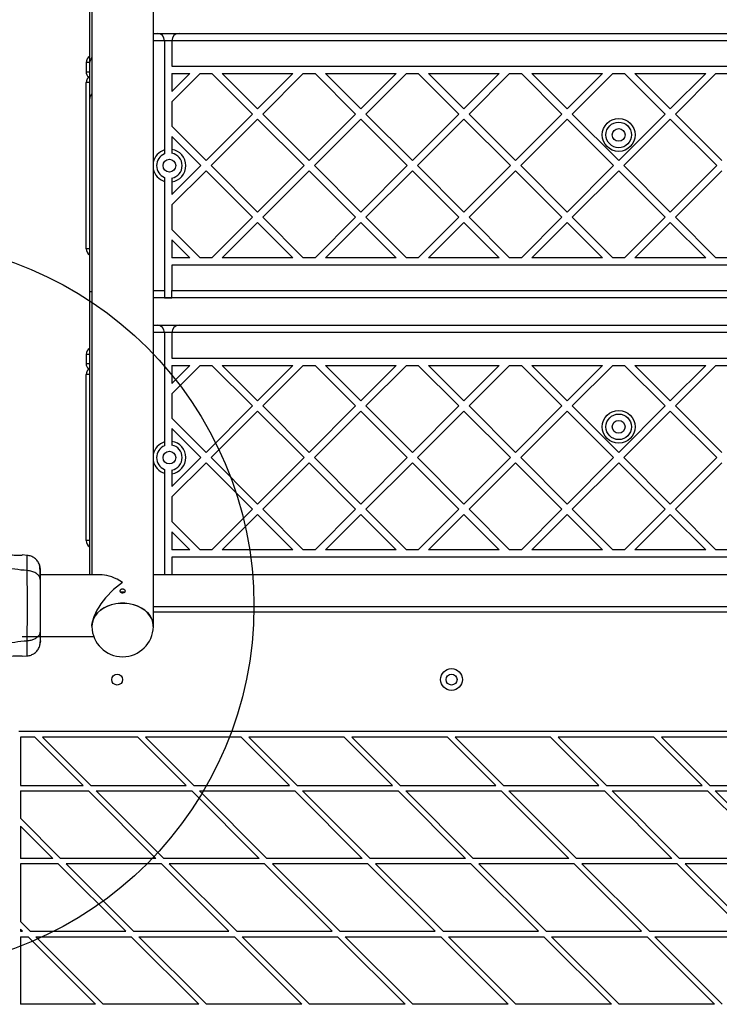
# Model space of a CAD drawing. Units: millimetres. Extents: x 508 to 9020, y 1717 to 12088.
# Drawn here: x 4005 to 4388, y 9613 to 10152 of the extents above; entities that cross this region are included whole.
import ezdxf

# ---------------------------------------------------------------- set-up
doc = ezdxf.new("R2010")
doc.units = ezdxf.units.MM
doc.header["$LTSCALE"] = 45
doc.layers.add('OTWORY_MONTAŻOWE', color=1, linetype='Continuous')

msp = doc.modelspace()

# ---------------------------------------------------------------- linework, layer by layer
at = {"color": 7, "linetype": 'Continuous', "lineweight": 25}
for p, q in [((4044.36, 10524.19), (4044.36, 9848.05)), ((4078.06, 9820.03), (4078.06, 10524.19)), ((4043.21, 10129.05), (4043.21, 10245.26)), ((4078.06, 10144.85), (4080.21, 10144.85)), ((4080.21, 10144.85), (4092.21, 10144.85)), ((4084.21, 10140.85), (4084.21, 10080.96)), ((4088.21, 10140.85), (4084.21, 10140.85)), ((4578.21, 10140.85), (4088.21, 10140.85)), ((4088.21, 10140.85), (4088.21, 10126.85)), ((4092.21, 10144.85), (4574.21, 10144.85)), ((4041.21, 10128.85), (4041.21, 10123.85)), ((4043.21, 10109.19), (4043.21, 10129.05)), ((4088.21, 10126.85), (4578.21, 10126.85)), ((4098.04, 10122.85), (4088.21, 10113.03)), ((4088.21, 10122.85), (4088.21, 10113.03)), ((4088.21, 10122.85), (4098.04, 10122.85)), ((4103.7, 10122.85), (4088.21, 10107.37)), ((4103.7, 10122.85), (4110.18, 10122.85)), ((4132.4, 10100.64), (4110.18, 10122.85)), ((4115.84, 10122.85), (4154.61, 10122.85)), ((4135.22, 10103.47), (4115.84, 10122.85)), ((4154.61, 10122.85), (4135.22, 10103.47)), ((4160.27, 10122.85), (4138.05, 10100.64)), ((4160.27, 10122.85), (4166.75, 10122.85)), ((4188.96, 10100.64), (4166.75, 10122.85)), ((4191.79, 10103.47), (4172.41, 10122.85)), ((4172.41, 10122.85), (4211.18, 10122.85)), ((4211.18, 10122.85), (4191.79, 10103.47)), ((4216.84, 10122.85), (4194.62, 10100.64)), ((4216.84, 10122.85), (4223.32, 10122.85)), ((4245.53, 10100.64), (4223.32, 10122.85)), ((4248.36, 10103.47), (4228.97, 10122.85)), ((4228.97, 10122.85), (4267.75, 10122.85)), ((4267.75, 10122.85), (4248.36, 10103.47)), ((4273.41, 10122.85), (4251.19, 10100.64)), ((4273.41, 10122.85), (4279.89, 10122.85)), ((4302.1, 10100.64), (4279.89, 10122.85)), ((4304.93, 10103.47), (4285.54, 10122.85)), ((4285.54, 10122.85), (4324.32, 10122.85)), ((4324.32, 10122.85), (4304.93, 10103.47)), ((4329.97, 10122.85), (4307.76, 10100.64)), ((4329.97, 10122.85), (4336.45, 10122.85)), ((4358.67, 10100.64), (4336.45, 10122.85)), ((4342.11, 10122.85), (4380.89, 10122.85)), ((4361.5, 10103.47), (4342.11, 10122.85)), ((4380.89, 10122.85), (4361.5, 10103.47)), ((4386.54, 10122.85), (4364.33, 10100.64)), ((4386.54, 10122.85), (4393.02, 10122.85)), ((4041.21, 10026.85), (4041.21, 10117.85)), ((4043.21, 10003.17), (4043.21, 10109.19)), ((4088.21, 10107.37), (4088.21, 10093.91)), ((4132.4, 10100.64), (4106.94, 10075.18)), ((4135.22, 10097.81), (4109.77, 10072.35)), ((4160.68, 10072.35), (4135.22, 10097.81)), ((4163.51, 10075.18), (4138.05, 10100.64)), ((4188.96, 10100.64), (4163.51, 10075.18)), ((4191.79, 10097.81), (4166.34, 10072.35)), ((4217.25, 10072.35), (4191.79, 10097.81)), ((4220.08, 10075.18), (4194.62, 10100.64)), ((4245.53, 10100.64), (4220.08, 10075.18)), ((4248.36, 10097.81), (4222.91, 10072.35)), ((4273.82, 10072.35), (4248.36, 10097.81)), ((4276.65, 10075.18), (4251.19, 10100.64)), ((4302.1, 10100.64), (4276.65, 10075.18)), ((4304.93, 10097.81), (4279.47, 10072.35)), ((4330.39, 10072.35), (4304.93, 10097.81)), ((4333.21, 10075.18), (4307.76, 10100.64)), ((4358.67, 10100.64), (4333.21, 10075.18)), ((4361.5, 10097.81), (4336.04, 10072.35)), ((4386.95, 10072.35), (4361.5, 10097.81)), ((4389.78, 10075.18), (4364.33, 10100.64)), ((4106.94, 10075.18), (4088.21, 10093.91)), ((4104.11, 10072.35), (4088.21, 10088.25)), ((4088.21, 10088.25), (4088.21, 10081.25)), ((4104.11, 10072.35), (4088.21, 10056.46)), ((4135.22, 10046.9), (4109.77, 10072.35)), ((4160.68, 10072.35), (4135.22, 10046.9)), ((4191.79, 10046.9), (4166.34, 10072.35)), ((4217.25, 10072.35), (4191.79, 10046.9)), ((4248.36, 10046.9), (4222.91, 10072.35)), ((4273.82, 10072.35), (4248.36, 10046.9)), ((4304.93, 10046.9), (4279.47, 10072.35)), ((4330.39, 10072.35), (4304.93, 10046.9)), ((4361.5, 10046.9), (4336.04, 10072.35)), ((4386.95, 10072.35), (4361.5, 10046.9)), ((4106.94, 10069.53), (4088.21, 10050.8)), ((4132.4, 10044.07), (4106.94, 10069.53)), ((4163.51, 10069.53), (4138.05, 10044.07)), ((4188.96, 10044.07), (4163.51, 10069.53)), ((4220.08, 10069.53), (4194.62, 10044.07)), ((4245.53, 10044.07), (4220.08, 10069.53)), ((4276.65, 10069.53), (4251.19, 10044.07)), ((4302.1, 10044.07), (4276.65, 10069.53)), ((4333.21, 10069.53), (4307.76, 10044.07)), ((4358.67, 10044.07), (4333.21, 10069.53)), ((4389.78, 10069.53), (4364.33, 10044.07)), ((4084.21, 10063.75), (4084.21, 10003.85)), ((4088.21, 10063.46), (4088.21, 10056.46)), ((4088.21, 10050.8), (4088.21, 10037.34)), ((4132.4, 10044.07), (4110.18, 10021.85)), ((4160.27, 10021.85), (4138.05, 10044.07)), ((4188.96, 10044.07), (4166.75, 10021.85)), ((4216.84, 10021.85), (4194.62, 10044.07)), ((4245.53, 10044.07), (4223.32, 10021.85)), ((4273.41, 10021.85), (4251.19, 10044.07)), ((4302.1, 10044.07), (4279.89, 10021.85)), ((4329.97, 10021.85), (4307.76, 10044.07)), ((4358.67, 10044.07), (4336.45, 10021.85)), ((4386.54, 10021.85), (4364.33, 10044.07)), ((4135.22, 10041.24), (4115.84, 10021.85)), ((4154.61, 10021.85), (4135.22, 10041.24)), ((4191.79, 10041.24), (4172.41, 10021.85)), ((4211.18, 10021.85), (4191.79, 10041.24)), ((4248.36, 10041.24), (4228.97, 10021.85)), ((4267.75, 10021.85), (4248.36, 10041.24)), ((4304.93, 10041.24), (4285.54, 10021.85)), ((4324.32, 10021.85), (4304.93, 10041.24)), ((4361.5, 10041.24), (4342.11, 10021.85)), ((4380.89, 10021.85), (4361.5, 10041.24)), ((4103.7, 10021.85), (4088.21, 10037.34)), ((4088.21, 10031.68), (4088.21, 10021.85)), ((4098.04, 10021.85), (4088.21, 10031.68)), ((4098.04, 10021.85), (4088.21, 10021.85)), ((4110.18, 10021.85), (4103.7, 10021.85)), ((4154.61, 10021.85), (4115.84, 10021.85)), ((4166.75, 10021.85), (4160.27, 10021.85)), ((4211.18, 10021.85), (4172.41, 10021.85)), ((4223.32, 10021.85), (4216.84, 10021.85)), ((4267.75, 10021.85), (4228.97, 10021.85)), ((4279.89, 10021.85), (4273.41, 10021.85)), ((4324.32, 10021.85), (4285.54, 10021.85)), ((4336.45, 10021.85), (4329.97, 10021.85)), ((4380.89, 10021.85), (4342.11, 10021.85)), ((4393.02, 10021.85), (4386.54, 10021.85)), ((4088.21, 10017.85), (4088.21, 10003.85)), ((4578.21, 10017.85), (4088.21, 10017.85)), ((4043.21, 9848.05), (4043.21, 10003.17)), ((4588.37, 9999.85), (4078.06, 9999.85)), ((4084.21, 10003.85), (4084.21, 9999.98)), ((4084.21, 9999.98), (4088.21, 9999.98)), ((4088.21, 9999.98), (4088.21, 10003.85)), ((4088.21, 10003.85), (4578.21, 10003.85)), ((4078.06, 9984.85), (4080.21, 9984.85)), ((4080.21, 9984.85), (4092.21, 9984.85)), ((4092.21, 9984.85), (4574.21, 9984.85)), ((4084.21, 9980.85), (4084.21, 9920.95)), ((4088.21, 9980.85), (4084.21, 9980.85)), ((4088.21, 9980.85), (4088.21, 9966.85)), ((4578.21, 9980.85), (4088.21, 9980.85)), ((4041.21, 9968.85), (4041.21, 9963.85)), ((4088.21, 9966.85), (4578.21, 9966.85)), ((4098.04, 9962.85), (4088.21, 9953.02)), ((4088.21, 9962.85), (4088.21, 9953.02)), ((4088.21, 9962.85), (4098.04, 9962.85)), ((4103.7, 9962.85), (4088.21, 9947.37)), ((4103.7, 9962.85), (4110.18, 9962.85)), ((4132.4, 9940.64), (4110.18, 9962.85)), ((4115.84, 9962.85), (4154.61, 9962.85)), ((4135.22, 9943.46), (4115.84, 9962.85)), ((4154.61, 9962.85), (4135.22, 9943.46)), ((4160.27, 9962.85), (4138.05, 9940.64)), ((4160.27, 9962.85), (4166.75, 9962.85)), ((4188.96, 9940.64), (4166.75, 9962.85)), ((4191.79, 9943.46), (4172.41, 9962.85)), ((4172.41, 9962.85), (4211.18, 9962.85)), ((4211.18, 9962.85), (4191.79, 9943.46)), ((4216.84, 9962.85), (4194.62, 9940.64)), ((4216.84, 9962.85), (4223.32, 9962.85)), ((4245.53, 9940.64), (4223.32, 9962.85)), ((4228.97, 9962.85), (4267.75, 9962.85)), ((4248.36, 9943.46), (4228.97, 9962.85)), ((4267.75, 9962.85), (4248.36, 9943.46)), ((4273.41, 9962.85), (4251.19, 9940.64)), ((4273.41, 9962.85), (4279.89, 9962.85)), ((4302.1, 9940.64), (4279.89, 9962.85)), ((4304.93, 9943.46), (4285.54, 9962.85)), ((4285.54, 9962.85), (4324.32, 9962.85)), ((4324.32, 9962.85), (4304.93, 9943.46)), ((4329.97, 9962.85), (4307.76, 9940.64)), ((4329.97, 9962.85), (4336.45, 9962.85)), ((4358.67, 9940.64), (4336.45, 9962.85)), ((4361.5, 9943.46), (4342.11, 9962.85)), ((4342.11, 9962.85), (4380.89, 9962.85)), ((4380.89, 9962.85), (4361.5, 9943.46)), ((4386.54, 9962.85), (4364.33, 9940.64)), ((4386.54, 9962.85), (4393.02, 9962.85)), ((4041.21, 9866.85), (4041.21, 9957.85)), ((4088.21, 9947.37), (4088.21, 9933.91)), ((4132.4, 9940.64), (4106.94, 9915.18)), ((4163.51, 9915.18), (4138.05, 9940.64)), ((4188.96, 9940.64), (4163.51, 9915.18)), ((4220.08, 9915.18), (4194.62, 9940.64)), ((4245.53, 9940.64), (4220.08, 9915.18)), ((4276.65, 9915.18), (4251.19, 9940.64)), ((4302.1, 9940.64), (4276.65, 9915.18)), ((4333.21, 9915.18), (4307.76, 9940.64)), ((4358.67, 9940.64), (4333.21, 9915.18)), ((4389.78, 9915.18), (4364.33, 9940.64)), ((4135.22, 9937.81), (4109.77, 9912.35)), ((4160.68, 9912.35), (4135.22, 9937.81)), ((4191.79, 9937.81), (4166.34, 9912.35)), ((4217.25, 9912.35), (4191.79, 9937.81)), ((4248.36, 9937.81), (4222.91, 9912.35)), ((4273.82, 9912.35), (4248.36, 9937.81)), ((4304.93, 9937.81), (4279.47, 9912.35)), ((4330.39, 9912.35), (4304.93, 9937.81)), ((4361.5, 9937.81), (4336.04, 9912.35)), ((4386.95, 9912.35), (4361.5, 9937.81)), ((4106.94, 9915.18), (4088.21, 9933.91)), ((4104.11, 9912.35), (4088.21, 9928.25)), ((4088.21, 9928.25), (4088.21, 9921.25)), ((4104.11, 9912.35), (4088.21, 9896.45)), ((4106.94, 9909.52), (4088.21, 9890.8)), ((4132.4, 9884.07), (4106.94, 9909.52)), ((4135.22, 9886.9), (4109.77, 9912.35)), ((4160.68, 9912.35), (4135.22, 9886.9)), ((4163.51, 9909.52), (4138.05, 9884.07)), ((4188.96, 9884.07), (4163.51, 9909.52)), ((4191.79, 9886.9), (4166.34, 9912.35)), ((4217.25, 9912.35), (4191.79, 9886.9)), ((4220.08, 9909.52), (4194.62, 9884.07)), ((4245.53, 9884.07), (4220.08, 9909.52)), ((4248.36, 9886.9), (4222.91, 9912.35)), ((4273.82, 9912.35), (4248.36, 9886.9)), ((4276.65, 9909.52), (4251.19, 9884.07)), ((4302.1, 9884.07), (4276.65, 9909.52)), ((4304.93, 9886.9), (4279.47, 9912.35)), ((4330.39, 9912.35), (4304.93, 9886.9)), ((4333.21, 9909.52), (4307.76, 9884.07)), ((4358.67, 9884.07), (4333.21, 9909.52)), ((4361.5, 9886.9), (4336.04, 9912.35)), ((4386.95, 9912.35), (4361.5, 9886.9)), ((4389.78, 9909.52), (4364.33, 9884.07)), ((4084.21, 9903.75), (4084.21, 9848.05)), ((4088.21, 9903.45), (4088.21, 9896.45)), ((4088.21, 9890.8), (4088.21, 9877.34)), ((4132.4, 9884.07), (4110.18, 9861.85)), ((4135.22, 9881.24), (4115.84, 9861.85)), ((4154.61, 9861.85), (4135.22, 9881.24)), ((4160.27, 9861.85), (4138.05, 9884.07)), ((4188.96, 9884.07), (4166.75, 9861.85)), ((4191.79, 9881.24), (4172.41, 9861.85)), ((4211.18, 9861.85), (4191.79, 9881.24)), ((4216.84, 9861.85), (4194.62, 9884.07)), ((4245.53, 9884.07), (4223.32, 9861.85)), ((4248.36, 9881.24), (4228.97, 9861.85)), ((4267.75, 9861.85), (4248.36, 9881.24)), ((4273.41, 9861.85), (4251.19, 9884.07)), ((4302.1, 9884.07), (4279.89, 9861.85)), ((4304.93, 9881.24), (4285.54, 9861.85)), ((4324.32, 9861.85), (4304.93, 9881.24)), ((4329.97, 9861.85), (4307.76, 9884.07)), ((4358.67, 9884.07), (4336.45, 9861.85)), ((4361.5, 9881.24), (4342.11, 9861.85)), ((4380.89, 9861.85), (4361.5, 9881.24)), ((4386.54, 9861.85), (4364.33, 9884.07)), ((4103.7, 9861.85), (4088.21, 9877.34)), ((4088.21, 9871.68), (4088.21, 9861.85)), ((4098.04, 9861.85), (4088.21, 9871.68)), ((4098.04, 9861.85), (4088.21, 9861.85)), ((4110.18, 9861.85), (4103.7, 9861.85)), ((4154.61, 9861.85), (4115.84, 9861.85)), ((4166.75, 9861.85), (4160.27, 9861.85)), ((4211.18, 9861.85), (4172.41, 9861.85)), ((4223.32, 9861.85), (4216.84, 9861.85)), ((4267.75, 9861.85), (4228.97, 9861.85)), ((4279.89, 9861.85), (4273.41, 9861.85)), ((4324.32, 9861.85), (4285.54, 9861.85)), ((4336.45, 9861.85), (4329.97, 9861.85)), ((4380.89, 9861.85), (4342.11, 9861.85)), ((4393.02, 9861.85), (4386.54, 9861.85)), ((4008.89, 9858.75), (4006.14, 9858.97)), ((4088.21, 9857.85), (4088.21, 9848.05)), ((4578.21, 9857.85), (4088.21, 9857.85)), ((4050.04, 9848.05), (4016.21, 9848.05)), ((4588.37, 9848.05), (4078.06, 9848.05)), ((4078.06, 9830.7), (4588.37, 9830.7)), ((4006.21, 9814.35), (4045.34, 9814.35)), ((4006.14, 9803.43), (4008.89, 9803.65)), ((4677.5, 9762.2), (4004.34, 9762.2)), ((4005.21, 9759.2), (4005.21, 9732.7)), ((4013, 9759.2), (4005.21, 9759.2)), ((4013, 9759.2), (4039.5, 9732.7)), ((4069.57, 9759.2), (4017.25, 9759.2)), ((4017.25, 9759.2), (4043.75, 9732.7)), ((4069.57, 9759.2), (4096.07, 9732.7)), ((4126.14, 9759.2), (4073.82, 9759.2)), ((4073.82, 9759.2), (4100.32, 9732.7)), ((4126.14, 9759.2), (4152.64, 9732.7)), ((4182.71, 9759.2), (4130.38, 9759.2)), ((4130.38, 9759.2), (4156.88, 9732.7)), ((4182.71, 9759.2), (4209.21, 9732.7)), ((4239.28, 9759.2), (4186.95, 9759.2)), ((4186.95, 9759.2), (4213.45, 9732.7)), ((4239.28, 9759.2), (4265.78, 9732.7)), ((4295.85, 9759.2), (4243.52, 9759.2)), ((4243.52, 9759.2), (4270.02, 9732.7)), ((4295.85, 9759.2), (4322.35, 9732.7)), ((4352.42, 9759.2), (4300.09, 9759.2)), ((4300.09, 9759.2), (4326.59, 9732.7)), ((4352.42, 9759.2), (4378.92, 9732.7)), ((4408.98, 9759.2), (4356.66, 9759.2)), ((4356.66, 9759.2), (4383.16, 9732.7)), ((4005.21, 9732.7), (4039.5, 9732.7)), ((4043.75, 9732.7), (4096.07, 9732.7)), ((4100.32, 9732.7), (4152.64, 9732.7)), ((4156.88, 9732.7), (4209.21, 9732.7)), ((4213.45, 9732.7), (4265.78, 9732.7)), ((4270.02, 9732.7), (4322.35, 9732.7)), ((4326.59, 9732.7), (4378.92, 9732.7)), ((4383.16, 9732.7), (4435.48, 9732.7)), ((4005.21, 9729.7), (4005.21, 9714.66)), ((4005.21, 9729.7), (4042.5, 9729.7)), ((4042.5, 9729.7), (4079.5, 9692.7)), ((4046.75, 9729.7), (4083.75, 9692.7)), ((4046.75, 9729.7), (4099.07, 9729.7)), ((4099.07, 9729.7), (4136.07, 9692.7)), ((4103.32, 9729.7), (4140.32, 9692.7)), ((4103.32, 9729.7), (4155.64, 9729.7)), ((4155.64, 9729.7), (4192.64, 9692.7)), ((4159.88, 9729.7), (4196.88, 9692.7)), ((4159.88, 9729.7), (4212.21, 9729.7)), ((4212.21, 9729.7), (4249.21, 9692.7)), ((4216.45, 9729.7), (4253.45, 9692.7)), ((4216.45, 9729.7), (4268.78, 9729.7)), ((4268.78, 9729.7), (4305.78, 9692.7)), ((4273.02, 9729.7), (4310.02, 9692.7)), ((4273.02, 9729.7), (4325.35, 9729.7)), ((4325.35, 9729.7), (4362.35, 9692.7)), ((4329.59, 9729.7), (4366.59, 9692.7)), ((4329.59, 9729.7), (4381.92, 9729.7)), ((4381.92, 9729.7), (4418.92, 9692.7)), ((4386.16, 9729.7), (4423.16, 9692.7)), ((4386.16, 9729.7), (4438.48, 9729.7)), ((4005.21, 9714.66), (4027.18, 9692.7)), ((4005.21, 9710.42), (4005.21, 9692.7)), ((4005.21, 9710.42), (4022.94, 9692.7)), ((4022.94, 9692.7), (4005.21, 9692.7)), ((4079.5, 9692.7), (4027.18, 9692.7)), ((4136.07, 9692.7), (4083.75, 9692.7)), ((4192.64, 9692.7), (4140.32, 9692.7)), ((4249.21, 9692.7), (4196.88, 9692.7)), ((4305.78, 9692.7), (4253.45, 9692.7)), ((4362.35, 9692.7), (4310.02, 9692.7)), ((4418.92, 9692.7), (4366.59, 9692.7)), ((4005.21, 9689.7), (4005.21, 9658.1)), ((4025.94, 9689.7), (4005.21, 9689.7)), ((4025.94, 9689.7), (4062.94, 9652.7)), ((4030.18, 9689.7), (4067.18, 9652.7)), ((4082.5, 9689.7), (4030.18, 9689.7)), ((4082.5, 9689.7), (4119.5, 9652.7)), ((4139.07, 9689.7), (4086.75, 9689.7)), ((4086.75, 9689.7), (4123.75, 9652.7)), ((4139.07, 9689.7), (4176.07, 9652.7)), ((4195.64, 9689.7), (4143.32, 9689.7)), ((4143.32, 9689.7), (4180.32, 9652.7)), ((4195.64, 9689.7), (4232.64, 9652.7)), ((4199.88, 9689.7), (4236.88, 9652.7)), ((4252.21, 9689.7), (4199.88, 9689.7)), ((4252.21, 9689.7), (4289.21, 9652.7)), ((4308.78, 9689.7), (4256.45, 9689.7)), ((4256.45, 9689.7), (4293.45, 9652.7)), ((4308.78, 9689.7), (4345.78, 9652.7)), ((4313.02, 9689.7), (4350.02, 9652.7)), ((4365.35, 9689.7), (4313.02, 9689.7)), ((4365.35, 9689.7), (4402.35, 9652.7)), ((4421.92, 9689.7), (4369.59, 9689.7)), ((4369.59, 9689.7), (4406.59, 9652.7)), ((4005.21, 9658.1), (4010.61, 9652.7)), ((4005.21, 9653.85), (4005.21, 9652.7)), ((4005.21, 9653.85), (4006.37, 9652.7)), ((4005.21, 9652.7), (4006.37, 9652.7)), ((4005.21, 9649.7), (4009.37, 9649.7)), ((4005.21, 9649.7), (4005.21, 9612.7)), ((4009.37, 9649.7), (4046.37, 9612.7)), ((4010.61, 9652.7), (4062.94, 9652.7)), ((4013.61, 9649.7), (4065.94, 9649.7)), ((4013.61, 9649.7), (4050.61, 9612.7)), ((4065.94, 9649.7), (4102.94, 9612.7)), ((4067.18, 9652.7), (4119.5, 9652.7)), ((4070.18, 9649.7), (4107.18, 9612.7)), ((4070.18, 9649.7), (4122.5, 9649.7)), ((4122.5, 9649.7), (4159.5, 9612.7)), ((4123.75, 9652.7), (4176.07, 9652.7)), ((4126.75, 9649.7), (4163.75, 9612.7)), ((4126.75, 9649.7), (4179.07, 9649.7)), ((4179.07, 9649.7), (4216.07, 9612.7)), ((4180.32, 9652.7), (4232.64, 9652.7)), ((4183.32, 9649.7), (4235.64, 9649.7)), ((4183.32, 9649.7), (4220.32, 9612.7)), ((4235.64, 9649.7), (4272.64, 9612.7)), ((4236.88, 9652.7), (4289.21, 9652.7)), ((4239.88, 9649.7), (4292.21, 9649.7)), ((4239.88, 9649.7), (4276.88, 9612.7)), ((4292.21, 9649.7), (4329.21, 9612.7)), ((4293.45, 9652.7), (4345.78, 9652.7)), ((4296.45, 9649.7), (4333.45, 9612.7)), ((4296.45, 9649.7), (4348.78, 9649.7)), ((4348.78, 9649.7), (4385.78, 9612.7)), ((4350.02, 9652.7), (4402.35, 9652.7)), ((4353.02, 9649.7), (4390.02, 9612.7)), ((4353.02, 9649.7), (4405.35, 9649.7)), ((4046.37, 9612.7), (4005.21, 9612.7)), ((4102.94, 9612.7), (4050.61, 9612.7)), ((4159.5, 9612.7), (4107.18, 9612.7)), ((4216.07, 9612.7), (4163.75, 9612.7)), ((4272.64, 9612.7), (4220.32, 9612.7)), ((4329.21, 9612.7), (4276.88, 9612.7)), ((4385.78, 9612.7), (4333.45, 9612.7))]:
    msp.add_line(p, q, dxfattribs=at)
at = {"color": 8, "linetype": 'Continuous', "lineweight": 25}
for p, q in [((4084.21, 10140.85), (4078.06, 10140.85)), ((4043.21, 10128.85), (4041.21, 10128.85)), ((4041.21, 10123.85), (4043.21, 10123.85)), ((4043.21, 10117.85), (4041.21, 10117.85)), ((4043.21, 10026.85), (4041.21, 10026.85)), ((4044.36, 10003.17), (4043.21, 10003.17)), ((4078.06, 10003.85), (4084.21, 10003.85)), ((4084.21, 9980.85), (4078.06, 9980.85)), ((4043.21, 9968.85), (4041.21, 9968.85)), ((4041.21, 9963.85), (4043.21, 9963.85)), ((4043.21, 9957.85), (4041.21, 9957.85)), ((4043.21, 9866.85), (4041.21, 9866.85)), ((4588.37, 9827.7), (4078.06, 9827.7))]:
    msp.add_line(p, q, dxfattribs=at)
at = {"color": 7, "linetype": 'Continuous', "lineweight": 25, "flags": 128}
for points in [[(4044.36, 9819.88), (4044.36, 9820.42), (4044.62, 9822.25), (4045.22, 9824.03), (4046.17, 9825.73), (4047.44, 9827.31), (4049, 9828.74), (4050.82, 9829.97), (4052.87, 9831), (4055.09, 9831.79), (4057.44, 9832.33), (4059.87, 9832.61), (4062.33, 9832.63), (4064.77, 9832.37), (4067.13, 9831.85), (4069.36, 9831.08), (4071.42, 9830.07), (4073.26, 9828.85), (4074.85, 9827.44), (4076.14, 9825.88), (4077.12, 9824.18), (4077.76, 9822.4), (4078.04, 9820.57), (4078.05, 9819.88)], [(4078.05, 9819.73), (4078.04, 9820.36), (4077.77, 9822.19), (4077.15, 9823.97), (4076.19, 9825.67), (4074.91, 9827.24), (4073.34, 9828.66), (4071.5, 9829.89), (4069.45, 9830.9), (4067.22, 9831.69), (4064.87, 9832.22), (4062.44, 9832.49), (4059.98, 9832.49), (4057.54, 9832.22), (4055.19, 9831.69), (4052.96, 9830.9), (4050.91, 9829.89), (4049.08, 9828.66), (4047.5, 9827.24), (4046.22, 9825.67), (4045.26, 9823.97), (4044.64, 9822.19), (4044.37, 9820.36), (4044.36, 9819.73)]]:
    msp.add_lwpolyline(points, dxfattribs=at)
at = {"color": 7, "linetype": 'Continuous', "lineweight": 25}
for centre, radius in [((4333.21, 10089.2), 9), ((4333.21, 10089.2), 7), ((4333.21, 10089.2), 3.5), ((4086.86, 10072.35), 3.5), ((4333.21, 9929.2), 9), ((4333.21, 9929.2), 7), ((4333.21, 9929.2), 3.5), ((4086.86, 9912.35), 3.5), ((4241.55, 9790.7), 6), ((4058.21, 9790.7), 3), ((4241.55, 9790.7), 3)]:
    msp.add_circle(centre, radius, dxfattribs=at)
for centre, radius, start, end in [((4080.21, 10140.85), 4, 0, 90), ((4092.21, 10140.85), 4, 90, 180), ((4045.21, 10128.85), 4, 120, 180), ((4045.21, 10123.85), 4, 180, 228.5904), ((4045.21, 10117.85), 4, 120, 180), ((4086.86, 10072.35), 9, 278.6269, 81.3731), ((4086.86, 10072.35), 7, 112.2452, 247.7548), ((4086.86, 10072.35), 7, 281.1196, 78.8804), ((4045.21, 10026.85), 4, 180, 240), ((4080.21, 9980.85), 4, 0, 90), ((4092.21, 9980.85), 4, 90, 180), ((4045.21, 9968.85), 4, 120, 180), ((4045.21, 9963.85), 4, 180, 228.5904), ((4045.21, 9957.85), 4, 120, 180), ((4086.86, 9912.35), 9, 278.6269, 81.3731), ((4086.86, 9912.35), 7, 281.1196, 78.8804), ((4086.86, 9912.35), 7, 112.2452, 247.7548), ((4045.21, 9866.85), 4, 180, 240), ((4061.21, 9820.03), 16.85, 181.0387, 358.9613), ((4003.69, 9772.4), 31.15, 85.4885, 103.9057)]:
    msp.add_arc(centre, radius, start, end, dxfattribs=at)
at = {"color": 8, "linetype": 'Continuous', "lineweight": 25}
for centre, radius, start, end in [((4046.72, 10129.02), 3.5, 132.4023, 179.5016), ((4046.72, 10109.16), 3.5, 132.4023, 179.5016), ((4086.86, 10072.35), 9, 107.1242, 168.1743), ((4086.86, 10072.35), 9, 191.8257, 252.8758), ((4086.86, 9912.35), 9, 107.1242, 168.1743), ((4086.86, 9912.35), 9, 191.8257, 252.8758)]:
    msp.add_arc(centre, radius, start, end, dxfattribs=at)
at = {"color": 7, "linetype": 'Continuous', "lineweight": 25}
for major_axis, start_param, end_param in [((15.36, 15.36), 1.147554, 2.730444), ((15.36, -15.36), 1.994039, 2.71835)]:
    msp.add_ellipse((4061.21, 9831.2), major_axis=major_axis, ratio=0.450467, start_param=start_param, end_param=end_param, dxfattribs=at)
for points, knots in [([(4084.21, 10080.96), (4084.21, 10080.81), (4084.21, 10080.41), (4084.21, 10079.8), (4084.21, 10079.29), (4084.21, 10078.96), (4084.21, 10078.84), (4084.21, 10078.84), (4084.21, 10078.83)], [0, 0, 0, 0, 0.138993, 0.367493, 0.59668, 0.751405, 0.946782, 1, 1, 1, 1]), ([(4088.21, 10081.25), (4088.21, 10081.04), (4088.21, 10080.6), (4088.21, 10079.99), (4088.21, 10079.57), (4088.21, 10079.3), (4088.21, 10079.22), (4088.21, 10079.22), (4088.21, 10079.22)], [0, 0, 0, 0, 0.202223, 0.420555, 0.638372, 0.776804, 0.986407, 1, 1, 1, 1]), ([(4084.21, 10065.88), (4084.21, 10065.86), (4084.21, 10065.83), (4084.21, 10065.58), (4084.21, 10065.13), (4084.21, 10064.59), (4084.21, 10064.11), (4084.21, 10063.86), (4084.21, 10063.75)], [0, 0, 0, 0, 0.1506975, 0.3442795, 0.5458407, 0.7609451, 0.9031921, 1, 1, 1, 1]), ([(4088.21, 10065.49), (4088.21, 10065.47), (4088.21, 10065.44), (4088.21, 10065.15), (4088.21, 10064.73), (4088.21, 10064.22), (4088.21, 10063.8), (4088.21, 10063.51), (4088.21, 10063.46)], [0, 0, 0, 0, 0.175134, 0.384456, 0.596124, 0.729191, 0.947357, 1, 1, 1, 1]), ([(4084.21, 9920.95), (4084.21, 9920.8), (4084.21, 9920.41), (4084.21, 9919.8), (4084.21, 9919.29), (4084.21, 9918.96), (4084.21, 9918.84), (4084.21, 9918.83), (4084.21, 9918.83)], [0, 0, 0, 0, 0.138993, 0.367493, 0.59668, 0.751405, 0.946782, 1, 1, 1, 1]), ([(4088.21, 9921.25), (4088.21, 9921.04), (4088.21, 9920.59), (4088.21, 9919.99), (4088.21, 9919.57), (4088.21, 9919.3), (4088.21, 9919.22), (4088.21, 9919.22), (4088.21, 9919.22)], [0, 0, 0, 0, 0.202223, 0.420555, 0.638372, 0.776804, 0.986407, 1, 1, 1, 1]), ([(4084.21, 9905.87), (4084.21, 9905.86), (4084.21, 9905.83), (4084.21, 9905.57), (4084.21, 9905.12), (4084.21, 9904.59), (4084.21, 9904.11), (4084.21, 9903.85), (4084.21, 9903.75)], [0, 0, 0, 0, 0.1506975, 0.3442795, 0.5458407, 0.7609451, 0.9031921, 1, 1, 1, 1]), ([(4088.21, 9905.48), (4088.21, 9905.47), (4088.21, 9905.43), (4088.21, 9905.15), (4088.21, 9904.73), (4088.21, 9904.21), (4088.21, 9903.79), (4088.21, 9903.51), (4088.21, 9903.45)], [0, 0, 0, 0, 0.175134, 0.384456, 0.596124, 0.729191, 0.947357, 1, 1, 1, 1]), ([(3996.21, 9859.76), (3996.26, 9859.75), (3996.37, 9859.73), (3997.2, 9859.55), (3998.44, 9859.3), (4000.01, 9859.05), (4001.73, 9858.87), (4003.37, 9858.8), (4004.77, 9858.83), (4005.74, 9858.91), (4006.22, 9858.95), (4006.16, 9858.95), (4006.14, 9858.95)], [0, 0, 0, 0, 0.105381, 0.210713, 0.317406, 0.426351, 0.535476, 0.642391, 0.747869, 0.854165, 0.961416, 1, 1, 1, 1]), ([(4008.89, 9850.42), (4006.59, 9850.62), (4002.15, 9851), (3995.95, 9852.41), (3990.39, 9854.41), (3987.34, 9856.29), (3985.83, 9857.21)], [0, 0, 0, 0, 0.272403, 0.525015, 0.764833, 1, 1, 1, 1]), ([(4015.65, 9853.69), (4015.32, 9854.37), (4014.67, 9855.72), (4013.02, 9857.28), (4011.04, 9858.4), (4009.56, 9858.63), (4008.82, 9858.75)], [0, 0, 0, 0, 0.249938, 0.500025, 0.750053, 1, 1, 1, 1]), ([(4008.89, 9811.98), (4008.89, 9813.33), (4008.89, 9816.03), (4008.97, 9820.78), (4009.06, 9825.86), (4009.09, 9831.19), (4009.06, 9836.52), (4008.97, 9841.61), (4008.89, 9846.36), (4008.89, 9849.06), (4008.89, 9850.42)], [0, 0, 0, 0, 0.124446, 0.248457, 0.373453, 0.499821, 0.626066, 0.750997, 0.875313, 1, 1, 1, 1]), ([(4016.21, 9845), (4016.14, 9845.5), (4016.02, 9846.51), (4015.09, 9847.9), (4013.58, 9849.13), (4011.47, 9850.1), (4009.75, 9850.31), (4008.89, 9850.42)], [0, 0, 0, 0, 0.186759, 0.373537, 0.560286, 0.780202, 1, 1, 1, 1]), ([(4016.12, 9850.58), (4016.11, 9851), (4016.05, 9852.47), (4015.81, 9853.19), (4015.64, 9853.71)], [0, 0, 0, 0, 0.285241, 1, 1, 1, 1]), ([(4016.07, 9846), (4016.04, 9847.03), (4015.99, 9849.1), (4015.9, 9851.41), (4015.79, 9853.08), (4015.7, 9853.47), (4015.66, 9853.67)], [0, 0, 0, 0, 0.243501, 0.491197, 0.743286, 1, 1, 1, 1]), ([(4016.21, 9845), (4016.21, 9845.86), (4016.21, 9847.58), (4016.21, 9849.4), (4016.21, 9850.46), (4016.21, 9850.9), (4016.21, 9850.76), (4016.21, 9850.76)], [0, 0, 0, 0, 0.247185, 0.494416, 0.742139, 0.990543, 1, 1, 1, 1]), ([(4016.21, 9817.4), (4016.21, 9818.38), (4016.21, 9820.33), (4016.21, 9823.74), (4016.21, 9827.39), (4016.21, 9831.19), (4016.21, 9834.99), (4016.21, 9838.64), (4016.21, 9842.07), (4016.21, 9844.02), (4016.21, 9845)], [0, 0, 0, 0, 0.1249084, 0.2498436, 0.374593, 0.4997922, 0.6249561, 0.749662, 0.8747754, 1, 1, 1, 1]), ([(4061.21, 9840.27), (4061.37, 9840.26), (4061.71, 9840.24), (4062.16, 9840.05), (4062.5, 9839.78), (4062.7, 9839.46), (4062.72, 9839.11), (4062.58, 9838.8), (4062.29, 9838.54), (4061.87, 9838.36), (4061.37, 9838.28), (4060.86, 9838.29), (4060.39, 9838.41), (4060.01, 9838.62), (4059.76, 9838.9), (4059.68, 9839.23), (4059.77, 9839.57), (4060.01, 9839.88), (4060.4, 9840.13), (4060.82, 9840.26), (4061.1, 9840.27), (4061.21, 9840.27)], [0, 0, 0, 0, 0.053544, 0.107083, 0.160755, 0.214515, 0.26813, 0.321593, 0.375134, 0.428861, 0.482593, 0.536141, 0.589604, 0.643211, 0.696969, 0.750649, 0.804142, 0.857632, 0.911306, 0.965065, 1, 1, 1, 1]), ([(4060.25, 9838.51), (4060.3, 9838.54), (4060.48, 9838.66), (4060.82, 9838.76), (4061.1, 9838.77), (4061.21, 9838.78)], [0, 0, 0, 0, 0.200139, 0.682944, 1, 1, 1, 1]), ([(4061.21, 9838.78), (4061.37, 9838.76), (4061.7, 9838.74), (4062.04, 9838.62), (4062.16, 9838.52), (4062.17, 9838.51)], [0, 0, 0, 0, 0.476751, 0.953444, 1, 1, 1, 1]), ([(4008.89, 9811.98), (4009.62, 9812.06), (4011.08, 9812.23), (4013.04, 9812.99), (4014.72, 9814.11), (4015.95, 9815.63), (4016.12, 9816.81), (4016.21, 9817.4)], [0, 0, 0, 0, 0.186726, 0.373509, 0.560342, 0.780154, 1, 1, 1, 1]), ([(4016.21, 9812), (4016.21, 9812.32), (4016.21, 9812.97), (4016.21, 9814.82), (4016.21, 9816.54), (4016.21, 9817.4)], [0, 0, 0, 0, 0.333512, 0.666508, 1, 1, 1, 1]), ([(3985.83, 9805.18), (3987.34, 9806.11), (3990.39, 9807.99), (3995.95, 9809.98), (4002.15, 9811.4), (4006.59, 9811.78), (4008.89, 9811.98)], [0, 0, 0, 0, 0.235167, 0.474985, 0.727597, 1, 1, 1, 1]), ([(4015.64, 9808.69), (4015.81, 9809.18), (4016.12, 9810.13), (4016.18, 9811.39), (4016.21, 9812)], [0, 0, 0, 0, 0.511239, 1, 1, 1, 1]), ([(4015.66, 9808.72), (4015.74, 9809), (4015.9, 9809.55), (4016.07, 9810.99), (4016.18, 9812.58), (4016.19, 9813.84), (4016.2, 9814.35)], [0, 0, 0, 0, 0.28225, 0.555737, 0.818942, 1, 1, 1, 1]), ([(4016.21, 9812), (4016.21, 9811.76), (4016.21, 9811.5), (4016.21, 9811.63), (4016.21, 9811.64)], [0, 0, 0, 0, 0.958147, 1, 1, 1, 1]), ([(4008.81, 9803.65), (4009.56, 9803.76), (4011.04, 9804), (4013.02, 9805.12), (4014.67, 9806.68), (4015.32, 9808.03), (4015.65, 9808.7)], [0, 0, 0, 0, 0.249942, 0.499965, 0.750054, 1, 1, 1, 1])]:
    msp.add_open_spline(points, degree=3, knots=knots, dxfattribs=at)
at = {"color": 8, "linetype": 'Continuous', "lineweight": 25}
for points, knots in [([(4008.89, 9850.42), (4008.89, 9851.66), (4008.89, 9854.15), (4008.85, 9856.78), (4008.83, 9858.3), (4008.81, 9858.93), (4008.82, 9858.75), (4008.82, 9858.75)], [0, 0, 0, 0, 0.251103, 0.501212, 0.75058, 0.999873, 1, 1, 1, 1]), ([(4008.81, 9803.65), (4008.81, 9803.65), (4008.81, 9803.46), (4008.83, 9804.09), (4008.85, 9805.61), (4008.89, 9808.24), (4008.89, 9810.73), (4008.89, 9811.98)], [0, 0, 0, 0, 0.000083, 0.248336, 0.497983, 0.748271, 1, 1, 1, 1])]:
    msp.add_open_spline(points, degree=3, knots=knots, dxfattribs=at)
at = {"layer": 'OTWORY_MONTAŻOWE'}
msp.add_circle((3933.21, 9831.2), 200, dxfattribs=at)

doc.saveas('drawing.dxf')
